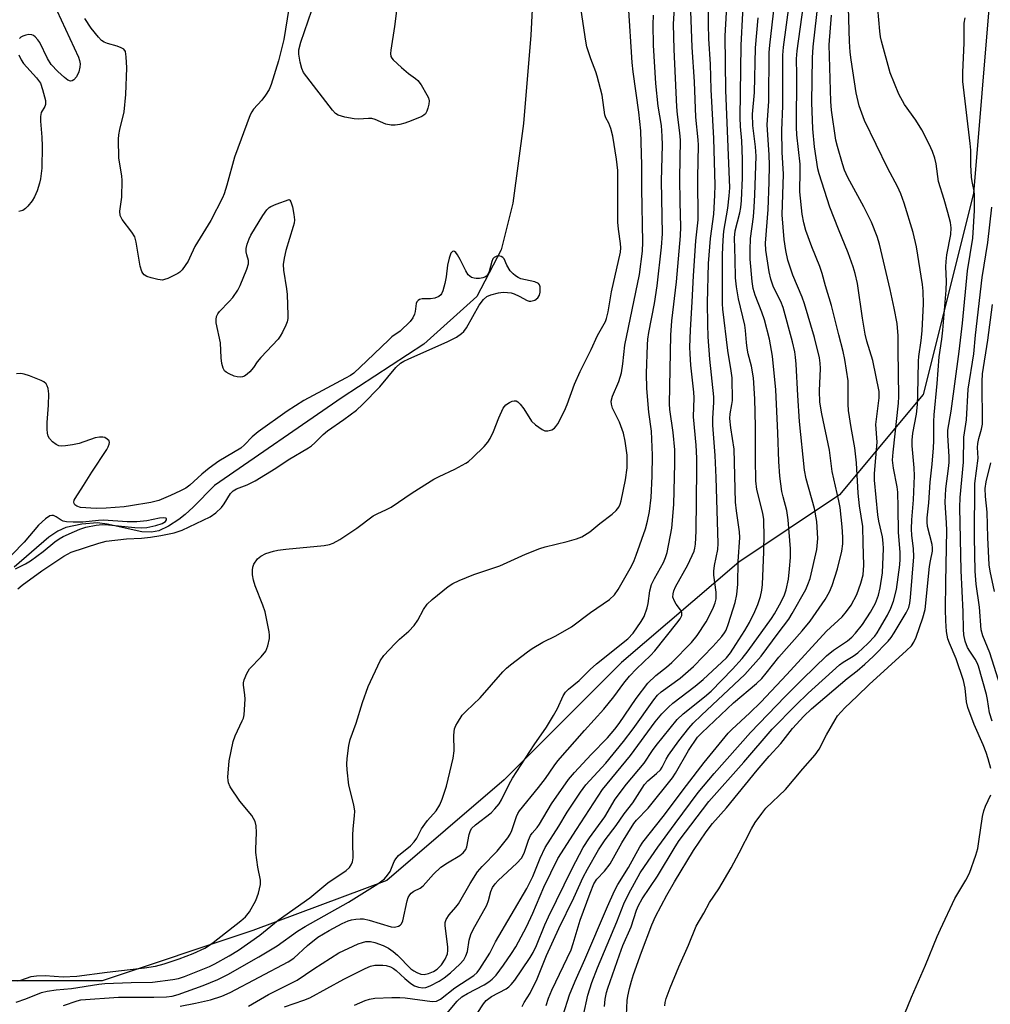
# Model space of a CAD drawing. Units: inches. Extents: x 1267761 to 1273761, y 481454 to 485454.
# Drawn here: x 1270837 to 1271085, y 482662 to 482913 of the extents above; entities that cross this region are included whole.
import ezdxf

# ---------------------------------------------------------------- set-up
doc = ezdxf.new("R2010")
doc.units = ezdxf.units.IN
doc.header["$MEASUREMENT"] = 0
for name, color, linetype in [('HYDRO-Single Line Stream', 4, 'Continuous'), ('NTRL-Trees', 3, 'Continuous'), ('Undefined', 1, 'Continuous')]:
    doc.layers.add(name, color=color, linetype=linetype)

msp = doc.modelspace()

# ---------------------------------------------------------------- linework, layer by layer
at = {"layer": 'HYDRO-Single Line Stream'}
msp.add_lwpolyline([(1270968.78, 482930.71), (1270967.71, 482909.3), (1270965.79, 482886.79), (1270963.06, 482866.5), (1270960.14, 482854.57), (1270953.89, 482842.68), (1270940.39, 482830.58), (1270919.56, 482816.98), (1270887.03, 482794.54), (1270881.62, 482789.02), (1270879.57, 482787.14), (1270877.96, 482785.83), (1270875.33, 482784.16), (1270872.83, 482782.94), (1270871, 482782.61), (1270868.57, 482782.74), (1270859.69, 482784.69), (1270857.25, 482784.99), (1270853.21, 482784.68), (1270849.2, 482783.83), (1270847.09, 482782.86), (1270844.87, 482781.36), (1270835.98, 482773.69)], dxfattribs=at)
at = {"layer": 'NTRL-Trees'}
msp.add_lwpolyline([(1271084.78, 482920.24), (1271080.51, 482868.99), (1271067.7, 482817.73), (1271046.34, 482792.11), (1271020.72, 482775.02), (1270990.82, 482749.4), (1270960.92, 482719.5), (1270931.02, 482693.87), (1270896.86, 482681.06), (1270858.42, 482668.25), (1270824.25, 482668.25), (1270788.33, 482674.78), (1270784.79, 482690.23), (1270777.27, 482689.6), (1270760.18, 482706.69), (1270760.18, 482762.21), (1270747.37, 482800.65), (1270751.64, 482860.44), (1270773, 482890.34), (1270807.16, 482911.7), (1270828.52, 482924.51)], dxfattribs=at)
at = {"layer": 'Undefined'}
for points, elevation in [([(1270946.25, 482659.9), (1270948.9, 482663.07), (1270950.12, 482664.19), (1270951.53, 482665.06), (1270955.81, 482667.22), (1270956.97, 482668.01), (1270957.85, 482668.72), (1270958.81, 482669.75), (1270960.74, 482672.23), (1270962.77, 482675.19), (1270963.85, 482676.91), (1270966.6, 482682), (1270968.17, 482685.49), (1270971.02, 482692.18), (1270974.58, 482699.41), (1270979.3, 482706.86), (1270985.94, 482717.07), (1270993.11, 482725.72), (1270999.39, 482734.29), (1271001.08, 482736.32), (1271002.75, 482738.02), (1271003.85, 482739.02), (1271009.59, 482743.39), (1271011.59, 482745.07), (1271017.58, 482750.63), (1271018.55, 482751.86), (1271019.96, 482753.98), (1271022.27, 482757.59), (1271023.43, 482759.57), (1271024.82, 482762.45), (1271025.55, 482764.23), (1271026.22, 482766.2), (1271026.55, 482767.83), (1271026.7, 482769.28), (1271027.05, 482777.62), (1271027.14, 482782.3), (1271027.11, 482784.79), (1271027.04, 482785.88), (1271026.8, 482787.45), (1271025.32, 482793.48), (1271025.03, 482795.7), (1271024.95, 482801.32), (1271024.99, 482809.53), (1271024.76, 482816.63), (1271024.44, 482822.01), (1271023.96, 482824.95), (1271023.12, 482828.13), (1271022.85, 482829.53), (1271022.65, 482830.95), (1271022.42, 482834.07), (1271022.22, 482835.44), (1271020.6, 482842.08), (1271020.08, 482845.21), (1271019.89, 482847.44), (1271019.81, 482852.23), (1271019.61, 482857.65), (1271019.81, 482859.45), (1271020.94, 482864), (1271021.21, 482865.43), (1271021.36, 482867.16), (1271021.61, 482872.98), (1271021.67, 482874.97), (1271021.62, 482877.75), (1271021.43, 482882.36), (1271021.14, 482886.03), (1271021.08, 482888.34), (1271021.28, 482906.81), (1271022.19, 482923.17)], 174), ([(1270922.76, 482662.1), (1270925.49, 482663.28), (1270926.55, 482663.59), (1270927.89, 482663.82), (1270932.24, 482664.04), (1270934.27, 482664.04), (1270935.7, 482663.95), (1270942.53, 482662.98), (1270943.63, 482663.08), (1270944.64, 482663.55), (1270948.31, 482666.49), (1270953.2, 482669.61), (1270954.01, 482670.35), (1270954.71, 482671.29), (1270957.2, 482675.32), (1270958.71, 482678.21), (1270966.69, 482691.83), (1270968.19, 482694.83), (1270970.04, 482699.57), (1270971.3, 482702.21), (1270974.81, 482707.7), (1270976.97, 482711.26), (1270980.37, 482716.35), (1270981.7, 482718.19), (1270986.78, 482723.74), (1270991.3, 482729.27), (1270993.79, 482732.52), (1270999.04, 482739.93), (1270999.94, 482741.07), (1271000.93, 482741.97), (1271005.78, 482745.41), (1271009.14, 482748.41), (1271014.08, 482753.48), (1271016.35, 482756.05), (1271017.05, 482756.95), (1271017.44, 482757.63), (1271018.11, 482759.38), (1271019.73, 482764.73), (1271020.2, 482766.73), (1271020.44, 482769.34), (1271020.53, 482775.17), (1271020.99, 482781.24), (1271020.89, 482782.68), (1271020.12, 482788.1), (1271019.89, 482790.29), (1271019.48, 482803.77), (1271018.67, 482809.26), (1271018.42, 482811.61), (1271018.47, 482812.76), (1271018.96, 482815.14), (1271019.09, 482816.22), (1271018.98, 482822), (1271018.77, 482823.72), (1271017.88, 482828.95), (1271016.63, 482839.5), (1271016.55, 482840.84), (1271016.51, 482853.38), (1271016.67, 482857.04), (1271016.89, 482859.32), (1271017.94, 482865.2), (1271018.28, 482868.39), (1271018.37, 482870.41), (1271017.43, 482895.33), (1271017.25, 482909.14), (1271018, 482922.68)], 172), ([(1270906.46, 482918.8), (1270904.77, 482908.18), (1270903.38, 482902.81), (1270901.54, 482896.78), (1270900.99, 482895.45), (1270900.1, 482894.06), (1270899.1, 482892.73), (1270897.01, 482890.47), (1270896.54, 482889.77), (1270896.17, 482888.99), (1270892.16, 482878.21), (1270890.23, 482871.05), (1270889.56, 482868.88), (1270889.13, 482867.85), (1270886.09, 482862.08), (1270882.02, 482855.46), (1270880.73, 482852.49), (1270880.31, 482851.71), (1270878.81, 482849.53), (1270878.21, 482848.91), (1270877.75, 482848.58), (1270875.14, 482847.3), (1270874.33, 482847.01), (1270873.79, 482846.9), (1270872.65, 482847), (1270870.93, 482847.43), (1270869.83, 482847.79), (1270869.14, 482848.21), (1270868.82, 482848.62), (1270868.56, 482849.11), (1270868.11, 482850.47), (1270867.11, 482856.55), (1270866.73, 482857.93), (1270865.99, 482859.12), (1270863.51, 482862.31), (1270863, 482863.37), (1270862.9, 482864.48), (1270863.4, 482868.02), (1270863.53, 482872.31), (1270863.43, 482873.46), (1270862.71, 482877.97), (1270862.61, 482882.83), (1270862.69, 482883.93), (1270862.89, 482885.24), (1270864.03, 482889.75), (1270864.49, 482894.16), (1270864.74, 482900.96), (1270864.58, 482903.82), (1270864.35, 482905.15), (1270863.96, 482905.74), (1270863.3, 482906.13), (1270862.26, 482906.5), (1270859.76, 482907.2), (1270858.97, 482907.51), (1270858.29, 482907.99), (1270857.48, 482908.83), (1270855.63, 482911.12), (1270854.04, 482913.54)], 160), ([(1270933.81, 482918.36), (1270932.95, 482911.52), (1270932, 482905.5), (1270931.94, 482904.66), (1270932.04, 482903.88), (1270932.28, 482903.43), (1270932.62, 482903.01), (1270934.73, 482901.05), (1270936.47, 482899.53), (1270938.32, 482898.28), (1270938.85, 482897.79), (1270939.7, 482896.63), (1270941.22, 482894.12), (1270941.59, 482893.35), (1270941.76, 482892.56), (1270941.7, 482891.76), (1270941.47, 482890.69), (1270941.22, 482889.92), (1270940.84, 482889.26), (1270940.43, 482888.91), (1270939.94, 482888.63), (1270937.2, 482887.48), (1270935.58, 482886.9), (1270934.28, 482886.57), (1270933.13, 482886.39), (1270932.07, 482886.39), (1270930.77, 482886.65), (1270927.97, 482887.81), (1270927.16, 482888.05), (1270926.33, 482888.1), (1270923.8, 482887.94), (1270922.66, 482887.97), (1270920.32, 482888.43), (1270918.62, 482888.94), (1270917.9, 482889.36), (1270917.1, 482890.2), (1270909.76, 482899.77), (1270909.28, 482900.8), (1270908.87, 482902.47), (1270908.54, 482904.45), (1270908.56, 482905.58), (1270909.05, 482907.53), (1270911.83, 482915.66)], 160), ([(1270981.13, 482659.54), (1270982.21, 482664.6), (1270983.24, 482667.81), (1270984.68, 482671.54), (1270989.62, 482683.27), (1270991.36, 482687.87), (1270992.63, 482690.49), (1270995.59, 482695.77), (1270996.64, 482697.41), (1271000.06, 482702.35), (1271004.45, 482708.38), (1271010.38, 482716.23), (1271014.4, 482721.08), (1271023.69, 482731.6), (1271032.5, 482740.78), (1271036.91, 482745.17), (1271043.09, 482751.12), (1271044.82, 482752.58), (1271048.44, 482754.93), (1271049.51, 482755.85), (1271050.47, 482756.87), (1271052.26, 482759.06), (1271054.26, 482762.27), (1271055.54, 482764.54), (1271056.31, 482766.56), (1271056.72, 482768.48), (1271057.32, 482772.29), (1271057.57, 482778.47), (1271057.5, 482779.87), (1271057.3, 482781.48), (1271056.4, 482785.46), (1271056.13, 482787.03), (1271055.26, 482795.89), (1271055.31, 482797.63), (1271055.96, 482805.56), (1271055.59, 482810.06), (1271056.45, 482816.86), (1271056.5, 482817.74), (1271056.43, 482818.5), (1271054.83, 482826.41), (1271053.33, 482831.34), (1271052.9, 482833.09), (1271052.2, 482837.17), (1271050.92, 482846.04), (1271050.38, 482848.61), (1271049.87, 482850.29), (1271048.6, 482853.86), (1271046.13, 482859.86), (1271043.93, 482865.51), (1271041.15, 482873.94), (1271040.83, 482875.29), (1271040.03, 482880.84), (1271039.56, 482885.48), (1271039.27, 482892.19), (1271039.47, 482903.53), (1271039.67, 482906.38), (1271040.99, 482918.38)], 184), ([(1270836.48, 482662.85), (1270838.99, 482663.68), (1270843, 482665.26), (1270844.41, 482665.6), (1270846.69, 482666.01), (1270850.6, 482666.29), (1270857.54, 482667.4), (1270859.13, 482667.59), (1270865.81, 482667.86), (1270871.23, 482667.94), (1270876.48, 482668.57), (1270877.86, 482668.87), (1270879.45, 482669.36), (1270885.82, 482671.93), (1270887.16, 482672.59), (1270890.76, 482674.6), (1270893.19, 482676.12), (1270898.65, 482679.91), (1270903.31, 482683.74), (1270911.32, 482689.42), (1270915.91, 482693.27), (1270920.63, 482696.37), (1270921.45, 482697.12), (1270921.91, 482697.82), (1270922.24, 482698.6), (1270922.43, 482699.62), (1270922.3, 482703.43), (1270922.32, 482705.36), (1270922.4, 482707.05), (1270922.76, 482710.32), (1270922.81, 482711.51), (1270922.58, 482713.15), (1270921.27, 482718.14), (1270920.87, 482722.09), (1270920.82, 482723.51), (1270920.91, 482724.97), (1270921.32, 482728.24), (1270921.65, 482729.8), (1270923.13, 482733.98), (1270924.79, 482739.2), (1270926.22, 482743.28), (1270929.26, 482749.8), (1270930.24, 482751.2), (1270932.99, 482754.14), (1270934.22, 482755.34), (1270936.63, 482757.38), (1270937.95, 482758.82), (1270938.92, 482760.17), (1270940.29, 482762.88), (1270941.28, 482764.25), (1270942.54, 482765.44), (1270946.62, 482768.78), (1270947.83, 482769.57), (1270949.39, 482770.31), (1270953.12, 482771.86), (1270959.78, 482774.06), (1270966.36, 482777), (1270969.97, 482778.45), (1270971.36, 482778.88), (1270976.92, 482780.23), (1270979.36, 482780.95), (1270980.69, 482781.47), (1270982.69, 482782.73), (1270985.26, 482784.86), (1270988.44, 482787.25), (1270989.47, 482788.17), (1270990.08, 482789.04), (1270990.42, 482789.77), (1270990.67, 482790.6), (1270991.82, 482795.98), (1270992.22, 482798.99), (1270992.2, 482802.3), (1270991.73, 482805.85), (1270991.33, 482807.89), (1270990.29, 482810.64), (1270988.48, 482814.26), (1270988.22, 482815.24), (1270988.2, 482815.99), (1270988.48, 482817.31), (1270990.11, 482821.02), (1270990.49, 482822.11), (1270990.77, 482823.24), (1270991.12, 482825.52), (1270991.67, 482830.31), (1270995.38, 482848.33), (1270996.13, 482854.24), (1270996.26, 482856.56), (1270995.99, 482870.13), (1270995.97, 482876.18), (1270995.76, 482884.95), (1270995.2, 482889.71), (1270993.73, 482899.99), (1270993.48, 482902.32), (1270992.55, 482917)], 162), ([(1270836.9, 482668.23), (1270837.71, 482668.41), (1270840.33, 482669.34), (1270841.68, 482669.57), (1270843.89, 482669.59), (1270848.45, 482669.32), (1270851.97, 482669.46), (1270859.71, 482670.46), (1270869.24, 482671.56), (1270872.02, 482672.04), (1270874.22, 482672.64), (1270878.04, 482673.9), (1270881.6, 482675.25), (1270884.56, 482676.63), (1270885.53, 482677.21), (1270886.69, 482678.06), (1270893.73, 482683.52), (1270894.95, 482684.6), (1270896, 482685.88), (1270897.58, 482688.74), (1270898.28, 482690.61), (1270898.8, 482692.79), (1270898.75, 482693.89), (1270898.08, 482697.23), (1270897.58, 482700.94), (1270897.56, 482701.79), (1270897.79, 482706.1), (1270897.72, 482707.8), (1270897.39, 482708.88), (1270896.57, 482710.4), (1270893.55, 482714.04), (1270891.07, 482717.73), (1270890.6, 482718.77), (1270890.51, 482719.33), (1270890.49, 482720.2), (1270890.83, 482724.36), (1270891.82, 482729.31), (1270892.3, 482730.75), (1270894.14, 482734.53), (1270894.41, 482735.26), (1270894.59, 482736.06), (1270894.84, 482740.03), (1270894.8, 482741.16), (1270894.47, 482743.66), (1270894.48, 482744.2), (1270894.65, 482745.01), (1270895.26, 482746.58), (1270895.96, 482747.79), (1270898.94, 482750.82), (1270900.14, 482752.34), (1270900.66, 482753.62), (1270901.06, 482755.55), (1270901.1, 482756.39), (1270901, 482757.24), (1270899.97, 482762.33), (1270899.4, 482764), (1270897.41, 482768.96), (1270896.98, 482770.36), (1270896.78, 482771.78), (1270896.72, 482772.91), (1270896.82, 482773.73), (1270897.12, 482774.47), (1270898.05, 482775.83), (1270898.86, 482776.55), (1270900.16, 482777.16), (1270902.1, 482777.81), (1270903.24, 482778.04), (1270905.26, 482778.28), (1270915.04, 482779.21), (1270916.35, 482779.49), (1270917.33, 482779.85), (1270918.98, 482780.8), (1270923.3, 482783.63), (1270927.49, 482786.76), (1270928.51, 482787.31), (1270930.93, 482788.38), (1270932.07, 482788.97), (1270937.47, 482792.63), (1270942.99, 482796.12), (1270944.29, 482796.83), (1270948.32, 482798.71), (1270951.1, 482800.18), (1270951.8, 482800.67), (1270952.87, 482801.63), (1270955.76, 482804.48), (1270956.7, 482805.56), (1270957.29, 482806.52), (1270958.17, 482808.29), (1270959.54, 482811.77), (1270960.64, 482814.2), (1270961.29, 482815.13), (1270962.21, 482815.72), (1270962.97, 482816.01), (1270963.47, 482816.11), (1270963.94, 482816.08), (1270964.38, 482815.84), (1270964.96, 482815.25), (1270965.87, 482814.06), (1270967.85, 482810.94), (1270968.9, 482809.98), (1270970.54, 482808.84), (1270971.28, 482808.5), (1270972.03, 482808.44), (1270973.03, 482808.73), (1270973.7, 482809.14), (1270974.07, 482809.54), (1270974.53, 482810.24), (1270976.26, 482813.57), (1270976.93, 482815.16), (1270978.83, 482820.34), (1270980.22, 482823.62), (1270983.03, 482829.19), (1270984.67, 482832.76), (1270986.68, 482836.37), (1270987.01, 482837.11), (1270987.4, 482838.78), (1270988.21, 482843.9), (1270990.51, 482853.97), (1270990.6, 482855.09), (1270990.54, 482856.25), (1270989.99, 482859.86), (1270989.84, 482861.69), (1270989.85, 482874.85), (1270989.56, 482877.73), (1270988.57, 482883.57), (1270988.08, 482885.53), (1270987.54, 482886.87), (1270986.83, 482888.26), (1270986.58, 482889.05), (1270985.83, 482894), (1270984.63, 482898.89), (1270984.27, 482900.01), (1270982.96, 482903.25), (1270981.99, 482906.37), (1270981.71, 482907.77), (1270980.51, 482915.72)], 160), ([(1270846.85, 482915.58), (1270852.42, 482903.71), (1270852.68, 482902.87), (1270852.79, 482902), (1270852.73, 482901.13), (1270852.46, 482900), (1270851.9, 482898.68), (1270851.17, 482897.93), (1270850.75, 482897.68), (1270850.32, 482897.59), (1270849.66, 482897.82), (1270848.79, 482898.49), (1270847.09, 482900.04), (1270845.41, 482901.86), (1270844.49, 482903.36), (1270842.51, 482907.48), (1270842.07, 482908.15), (1270841.34, 482908.92), (1270840.94, 482909.22), (1270840.5, 482909.43), (1270839.75, 482909.47), (1270838.96, 482909.33), (1270838.19, 482909.08), (1270837.74, 482908.84), (1270837.37, 482908.5)], 160), ([(1270878.3, 482661.83), (1270882.22, 482662.54), (1270886.03, 482663.43), (1270888.96, 482664.39), (1270891.03, 482665.27), (1270905.85, 482673.07), (1270907.25, 482674.08), (1270910.73, 482677.29), (1270913.42, 482679.43), (1270916.3, 482681.11), (1270919.63, 482682.85), (1270921.16, 482683.53), (1270921.95, 482683.78), (1270923.07, 482683.97), (1270924.2, 482684.07), (1270925.04, 482684.05), (1270926.46, 482683.75), (1270932.09, 482682.01), (1270932.93, 482681.93), (1270933.92, 482682.21), (1270934.36, 482682.47), (1270934.72, 482682.81), (1270935.08, 482683.53), (1270936.19, 482688.67), (1270936.44, 482689.49), (1270936.84, 482690.21), (1270937.22, 482690.6), (1270937.89, 482691.11), (1270939.44, 482691.9), (1270940.28, 482692.51), (1270942.91, 482695.42), (1270944.77, 482697.2), (1270946.47, 482698.38), (1270949.55, 482700.22), (1270950.47, 482700.93), (1270951.09, 482701.73), (1270951.41, 482702.42), (1270951.96, 482705.59), (1270952.19, 482706.35), (1270952.57, 482707.07), (1270953.6, 482708.06), (1270957.58, 482711.12), (1270958.55, 482712.1), (1270959.58, 482713.37), (1270960.2, 482714.42), (1270962.13, 482718.36), (1270962.99, 482719.89), (1270968.56, 482728.45), (1270971.65, 482732.93), (1270973.48, 482735.92), (1270974.47, 482737.71), (1270975.92, 482740.91), (1270976.51, 482741.84), (1270977.29, 482742.61), (1270980.02, 482744.78), (1270982.81, 482747.62), (1270984.39, 482749.09), (1270992.38, 482755.43), (1270993.78, 482756.9), (1270995.83, 482759.85), (1270996.56, 482761.14), (1270997.33, 482763.34), (1270997.58, 482764.48), (1270998, 482767.65), (1270998.43, 482769.29), (1270999.18, 482770.86), (1271001.49, 482774.93), (1271002.03, 482776.18), (1271002.46, 482777.47), (1271003.65, 482783.63), (1271004.14, 482789.67), (1271004.43, 482800.15), (1271004.37, 482803.58), (1271003.95, 482808.07), (1271003.11, 482813.94), (1271002.99, 482815.36), (1271003.33, 482832.83), (1271003.62, 482836.52), (1271004.85, 482846.41), (1271005.85, 482858.16), (1271005.95, 482860.46), (1271005.75, 482866.74), (1271005.66, 482872.88), (1271005.8, 482882.55), (1271005.67, 482884.46), (1271005.04, 482889.12), (1271004.88, 482891.02), (1271004.26, 482905.63), (1271004.08, 482912.17), (1271004.4, 482917.46)], 166), ([(1270895.76, 482661.82), (1270900.8, 482664.8), (1270908.09, 482668.42), (1270912.37, 482671.3), (1270918.76, 482675.41), (1270923.71, 482677.66), (1270924.8, 482678.06), (1270925.65, 482678.25), (1270926.8, 482678.3), (1270927.91, 482678.07), (1270930.07, 482677.23), (1270931.37, 482676.56), (1270932.6, 482675.74), (1270933.71, 482674.8), (1270937.14, 482671.29), (1270937.85, 482670.78), (1270938.62, 482670.4), (1270939.69, 482670), (1270940.5, 482669.88), (1270941.58, 482670.11), (1270942.9, 482670.67), (1270943.85, 482671.26), (1270944.94, 482672.35), (1270945.89, 482673.81), (1270946.43, 482675.13), (1270946.54, 482675.97), (1270946.54, 482676.84), (1270945.82, 482682.35), (1270945.85, 482683.14), (1270946.1, 482683.91), (1270946.88, 482685.09), (1270948.55, 482687.01), (1270949.21, 482687.91), (1270952.2, 482693.09), (1270954.13, 482696.09), (1270955.28, 482697.43), (1270959.11, 482701.32), (1270961.86, 482704.7), (1270962.41, 482705.62), (1270962.87, 482706.56), (1270964.06, 482710.13), (1270964.38, 482710.89), (1270964.78, 482711.56), (1270969.67, 482717.55), (1270971.4, 482719.85), (1270973.62, 482723.09), (1270974.58, 482724.32), (1270981.34, 482732.07), (1270986.32, 482737.48), (1270988.86, 482740.67), (1270991.37, 482744.12), (1270992.8, 482745.95), (1270994.6, 482747.78), (1270998.2, 482751.18), (1270999.33, 482752.4), (1271004.94, 482759.41), (1271005.74, 482760.51), (1271006.16, 482761.43), (1271006.18, 482762.17), (1271005.87, 482762.81), (1271004.71, 482764.26), (1271004.28, 482765.01), (1271003.92, 482766.07), (1271003.93, 482766.88), (1271004.13, 482767.68), (1271004.55, 482768.71), (1271007.71, 482774.28), (1271009.29, 482777.81), (1271009.52, 482778.57), (1271009.7, 482779.61), (1271009.86, 482782.85), (1271010.03, 482798.69), (1271009.99, 482801.48), (1271009.8, 482804.81), (1271009.13, 482812), (1271009.29, 482816.85), (1271009.26, 482818.28), (1271008.47, 482825.22), (1271008.28, 482828.11), (1271008.24, 482829.83), (1271008.36, 482834.1), (1271008.85, 482841.36), (1271009.18, 482847.96), (1271009.77, 482856.86), (1271010.3, 482862.21), (1271010.27, 482873.07), (1271010.42, 482881.31), (1271010.35, 482882.63), (1271009.72, 482888.39), (1271009.42, 482897.42), (1271008.8, 482906.27), (1271008.47, 482915.47)], 168), ([(1270904.87, 482661.63), (1270909.87, 482663.37), (1270911.4, 482663.97), (1270920, 482668.67), (1270925.48, 482671.44), (1270926.79, 482672.02), (1270927.91, 482672.23), (1270929.95, 482672.27), (1270930.8, 482672.17), (1270931.9, 482671.8), (1270932.69, 482671.41), (1270933.39, 482670.94), (1270935.57, 482668.82), (1270937.09, 482667.55), (1270938.03, 482666.96), (1270939.07, 482666.63), (1270940.14, 482666.49), (1270940.95, 482666.58), (1270942.02, 482667), (1270944.36, 482668.22), (1270945.6, 482669), (1270947.21, 482670.27), (1270949.62, 482672.53), (1270950.57, 482673.65), (1270951.12, 482674.65), (1270951.53, 482675.71), (1270951.96, 482678.62), (1270952.36, 482680.05), (1270953.01, 482681.37), (1270956.5, 482687.56), (1270956.94, 482688.76), (1270957.49, 482691.07), (1270957.92, 482692.03), (1270958.57, 482692.96), (1270959.34, 482693.83), (1270964.15, 482698.27), (1270965.32, 482699.57), (1270965.96, 482700.78), (1270967.1, 482704.16), (1270967.62, 482705.33), (1270968.03, 482705.93), (1270969.26, 482707.33), (1270969.93, 482708.23), (1270972.95, 482713.37), (1270977.32, 482719.57), (1270978.84, 482721.36), (1270983.08, 482725.92), (1270987.2, 482730.2), (1270989.11, 482732.38), (1270990.23, 482733.87), (1270994.53, 482740.2), (1270997.53, 482744.16), (1270999.55, 482746.13), (1271002.26, 482748.24), (1271003.61, 482749.42), (1271008.61, 482754.55), (1271010.07, 482756.28), (1271012.34, 482759.81), (1271013.23, 482761.36), (1271014.26, 482763.52), (1271014.7, 482764.63), (1271014.91, 482765.62), (1271014.93, 482767.3), (1271014.35, 482771.69), (1271014.31, 482772.71), (1271014.5, 482774.13), (1271015.34, 482778.22), (1271015.46, 482779.73), (1271014.96, 482796.58), (1271014.68, 482802.21), (1271014.06, 482809.88), (1271014.07, 482811.59), (1271014.34, 482815.78), (1271014.36, 482817.11), (1271013.3, 482826.73), (1271012.89, 482832.44), (1271012.76, 482835.63), (1271012.73, 482841.07), (1271013, 482851.13), (1271013.46, 482857.53), (1271014.37, 482863.73), (1271014.6, 482868.52), (1271014.64, 482871.11), (1271014.34, 482883), (1271013.66, 482895.46), (1271013.44, 482901.94), (1271013.04, 482908.38), (1271012.97, 482912.11), (1271013, 482916.21)], 170), ([(1270965.44, 482661.68), (1270966, 482662.71), (1270967.49, 482665.11), (1270969.34, 482668.81), (1270971.64, 482674.71), (1270974.84, 482681.6), (1270978.63, 482689.46), (1270981.03, 482694.67), (1270982.09, 482696.71), (1270984.91, 482701.69), (1270986.61, 482704.18), (1270989.41, 482707.82), (1270991.45, 482710.87), (1270993.71, 482713.65), (1270996.69, 482718.33), (1270997.51, 482719.24), (1270999.76, 482721.12), (1271000.71, 482722.08), (1271001.12, 482722.7), (1271002.16, 482724.78), (1271002.79, 482725.79), (1271005.38, 482729.4), (1271007.92, 482732.63), (1271009.06, 482733.91), (1271011.18, 482735.97), (1271022.22, 482746.32), (1271026.39, 482751.03), (1271030.7, 482756.92), (1271033.41, 482760.46), (1271034.31, 482761.92), (1271037.74, 482768.05), (1271038.32, 482769.31), (1271038.86, 482770.85), (1271040.55, 482778.22), (1271040.83, 482781), (1271040.62, 482785.35), (1271040.02, 482788.64), (1271037.9, 482796.2), (1271037.45, 482798.47), (1271036.2, 482810.81), (1271035.75, 482817.44), (1271035.33, 482825.47), (1271035.18, 482827.25), (1271034.98, 482828.64), (1271034.38, 482831.18), (1271032, 482839.86), (1271031.39, 482841.39), (1271029.57, 482845.12), (1271028.84, 482847.14), (1271028.47, 482849.03), (1271027.6, 482854.53), (1271027.46, 482856.3), (1271028.16, 482864.9), (1271028.43, 482871.85), (1271028.49, 482876.22), (1271028.43, 482878.79), (1271027.93, 482886.46), (1271028.36, 482892.52), (1271028.43, 482904.91), (1271028.59, 482906.81), (1271029.83, 482917.11)], 178), ([(1270971.62, 482662.01), (1270972.21, 482663.85), (1270973.06, 482665.85), (1270977.96, 482676.18), (1270978.52, 482677.76), (1270980.29, 482683.77), (1270982.8, 482690.59), (1270983.78, 482692.96), (1270984.53, 482694.21), (1270986.48, 482696.19), (1270987.92, 482698.1), (1270990.91, 482703.48), (1270993.91, 482708.38), (1270994.64, 482709.22), (1270997.61, 482712.27), (1271003.76, 482719.97), (1271004.54, 482721.19), (1271007.84, 482726.95), (1271010.19, 482730.36), (1271011.27, 482731.51), (1271019.32, 482739.15), (1271025.22, 482744.09), (1271026.53, 482745.31), (1271027.71, 482746.65), (1271030.9, 482750.8), (1271036.86, 482757.49), (1271038.9, 482759.98), (1271042.73, 482765.48), (1271043.85, 482767.46), (1271044.45, 482769.01), (1271045.81, 482773.32), (1271046.96, 482777.83), (1271047.21, 482779.7), (1271047.22, 482781.34), (1271047.03, 482783.97), (1271046.51, 482788.94), (1271046.21, 482790.6), (1271044.53, 482798.1), (1271043.8, 482803.56), (1271041.85, 482812.78), (1271041.39, 482815.77), (1271041.24, 482818.68), (1271041.52, 482824.39), (1271041.45, 482825.73), (1271041.28, 482827.07), (1271039.98, 482832.29), (1271037.46, 482840.86), (1271036.84, 482842.52), (1271034.43, 482848.15), (1271033.22, 482852), (1271032.65, 482854.47), (1271032.23, 482857.24), (1271031.77, 482863.52), (1271032.11, 482873.86), (1271031.79, 482879.5), (1271031.66, 482885.03), (1271031.93, 482891.31), (1271031.93, 482904.22), (1271032.1, 482906.23), (1271033.58, 482917.68)], 180), ([(1270975.89, 482659.62), (1270977.55, 482664.68), (1270978.98, 482668.15), (1270981.43, 482673.68), (1270987.2, 482687.18), (1270989.05, 482691.22), (1270989.87, 482692.79), (1270992.55, 482697.14), (1270995.43, 482702.4), (1270996.21, 482703.64), (1271001.42, 482710.14), (1271007.34, 482718.08), (1271011.88, 482723.92), (1271018.02, 482731.39), (1271018.95, 482732.36), (1271023.49, 482736.58), (1271026.28, 482739.32), (1271032.98, 482746.35), (1271043.07, 482757.4), (1271047, 482761.08), (1271048.18, 482762.37), (1271049.34, 482763.99), (1271050.74, 482766.71), (1271051.82, 482769.62), (1271052.37, 482771.76), (1271052.58, 482774.25), (1271052.4, 482779.8), (1271052.35, 482784.05), (1271051.48, 482789.35), (1271051.08, 482792.56), (1271050.68, 482800.28), (1271050.31, 482804.1), (1271049.34, 482809.35), (1271048.66, 482813.61), (1271048.56, 482815.26), (1271048.55, 482821.24), (1271047.72, 482826.67), (1271047.31, 482828.66), (1271046.15, 482832.91), (1271044.28, 482840.37), (1271042.79, 482845.41), (1271041.96, 482848.61), (1271041.35, 482850.36), (1271039.3, 482855.34), (1271037.82, 482859.5), (1271037.24, 482861.46), (1271036.84, 482863.72), (1271036.27, 482869.4), (1271036.35, 482874.74), (1271036.3, 482876.47), (1271035.52, 482883.93), (1271035.39, 482885.86), (1271035.49, 482899.24), (1271035.44, 482903.25), (1271035.58, 482905.31), (1271037.16, 482916.94)], 182), ([(1270992.04, 482659.53), (1270992.27, 482663.21), (1270992.43, 482664.33), (1270992.86, 482666.27), (1270993.35, 482668.2), (1270993.87, 482669.85), (1270995.87, 482675.56), (1270998.56, 482682.5), (1270999.48, 482684.65), (1271002.32, 482690.08), (1271004.31, 482693.54), (1271009.16, 482701.47), (1271012.35, 482706.26), (1271014.01, 482708.35), (1271017.56, 482712.37), (1271025.38, 482721.94), (1271028.46, 482725.51), (1271031.42, 482728.78), (1271034.41, 482732.58), (1271037.26, 482735.76), (1271039.23, 482737.61), (1271048.28, 482745.33), (1271050.88, 482747.32), (1271052.82, 482748.96), (1271054.91, 482750.92), (1271058.76, 482754.86), (1271059.5, 482755.77), (1271060.27, 482756.94), (1271063.38, 482762.1), (1271064.03, 482763.47), (1271064.3, 482764.54), (1271064.5, 482765.99), (1271065.28, 482776.32), (1271065.2, 482778.49), (1271064.83, 482781.82), (1271064.72, 482783.49), (1271064.79, 482785.78), (1271065.23, 482790.87), (1271065.45, 482797), (1271065.38, 482799.06), (1271064.91, 482804.66), (1271064.89, 482806.08), (1271065.09, 482807.85), (1271065.96, 482812.74), (1271066.23, 482815.16), (1271066.36, 482817.63), (1271066.49, 482826.19), (1271066.59, 482827.38), (1271067.2, 482831.5), (1271067.44, 482833.98), (1271067.78, 482840.82), (1271067.67, 482844.04), (1271067.48, 482845.75), (1271066, 482855.4), (1271065.12, 482859), (1271062.88, 482866.52), (1271062.03, 482868.89), (1271061.17, 482870.78), (1271058.72, 482875.37), (1271052.73, 482887.6), (1271051.38, 482891.32), (1271050.63, 482894.6), (1271049.31, 482903), (1271049.07, 482904.98), (1271048.89, 482907.75), (1271048.68, 482916.29)], 188), ([(1271001.86, 482661.9), (1271001.95, 482662.71), (1271002.2, 482663.8), (1271003.16, 482666.51), (1271005.39, 482671.87), (1271007.84, 482677.38), (1271009.79, 482682.2), (1271011.78, 482685.49), (1271013.23, 482688.22), (1271015.59, 482691.71), (1271018.72, 482697.03), (1271020.81, 482700.86), (1271023.89, 482706.97), (1271024.87, 482708.62), (1271026.57, 482710.96), (1271027.61, 482712.24), (1271032.63, 482717.05), (1271037.01, 482722.33), (1271040.14, 482725.87), (1271041.14, 482727.36), (1271043.05, 482730.98), (1271045.23, 482734.83), (1271045.87, 482735.79), (1271046.75, 482736.84), (1271047.71, 482737.85), (1271050.9, 482740.81), (1271053.94, 482743.8), (1271063.47, 482752.46), (1271064.68, 482753.68), (1271065.31, 482754.58), (1271065.92, 482755.84), (1271067.64, 482760.81), (1271068.16, 482762.94), (1271069.32, 482773.9), (1271069.54, 482775.31), (1271070.08, 482777.8), (1271070.08, 482778.66), (1271069.96, 482779.52), (1271068.81, 482784.09), (1271068.68, 482785.19), (1271068.68, 482786.28), (1271069.14, 482790.09), (1271069.48, 482795.4), (1271069.97, 482800), (1271070.3, 482804.15), (1271070.38, 482805.89), (1271070.37, 482810.84), (1271070.48, 482812.56), (1271071.25, 482820.5), (1271071.74, 482827.36), (1271072.44, 482831.87), (1271072.7, 482834.13), (1271073.52, 482844.34), (1271073.61, 482846.59), (1271073.48, 482850.25), (1271073.52, 482851.64), (1271073.76, 482853.34), (1271074.76, 482858.52), (1271074.85, 482860.18), (1271074.64, 482861.6), (1271073.99, 482864.14), (1271073.04, 482867.47), (1271071.57, 482872.03), (1271070.96, 482876.52), (1271070.62, 482877.96), (1271070.1, 482879.66), (1271069.25, 482881.54), (1271067.34, 482885.19), (1271065.78, 482887.68), (1271062.96, 482891.69), (1271061.47, 482894.32), (1271059.31, 482899.76), (1271057.05, 482907.77), (1271056.79, 482908.92), (1271056.61, 482910.36), (1271056.09, 482916.13)], 190), ([(1270848.55, 482661.94), (1270852.07, 482663.15), (1270853, 482663.38), (1270862.56, 482664.12), (1270871.6, 482664.06), (1270874.83, 482664.18), (1270876.25, 482664.36), (1270877.78, 482664.81), (1270884.17, 482667.1), (1270887.94, 482668.57), (1270890.5, 482669.88), (1270898.38, 482674.36), (1270903.01, 482677.17), (1270908.24, 482680.91), (1270910.13, 482682.15), (1270921.18, 482688.31), (1270928.69, 482692.97), (1270930.43, 482694.27), (1270931.18, 482695.17), (1270931.81, 482696.17), (1270932.84, 482698.7), (1270933.24, 482699.4), (1270933.98, 482700.19), (1270936.98, 482702.69), (1270937.96, 482703.67), (1270938.6, 482704.64), (1270939.86, 482706.98), (1270940.64, 482708.23), (1270941.33, 482709.15), (1270943.57, 482711.63), (1270944.48, 482713.1), (1270945.09, 482714.61), (1270946.19, 482717.86), (1270947.89, 482724.99), (1270948.11, 482726.92), (1270948.07, 482730.88), (1270948.27, 482732.51), (1270948.56, 482733.31), (1270948.96, 482734.07), (1270950.2, 482736), (1270951.19, 482737.04), (1270954.77, 482740.4), (1270960.51, 482746.99), (1270961.47, 482747.97), (1270962.47, 482748.83), (1270966.8, 482752.16), (1270968, 482752.96), (1270970.78, 482754.59), (1270974.03, 482756.21), (1270978.06, 482758.5), (1270982.93, 482762.14), (1270987.78, 482765.49), (1270989, 482766.69), (1270989.96, 482767.98), (1270993.33, 482773.98), (1270994, 482775.38), (1270994.53, 482776.76), (1270996.88, 482783.46), (1270997.46, 482785.4), (1270997.96, 482787.86), (1270998.34, 482791.47), (1270998.65, 482796.94), (1270998.66, 482802.26), (1270998.47, 482808.39), (1270997.79, 482813.23), (1270997.22, 482819.25), (1270997.19, 482823.1), (1270997.43, 482830.4), (1270997.52, 482831.82), (1270997.75, 482833.51), (1270999.22, 482840.9), (1270999.92, 482845.41), (1271001.03, 482855.32), (1271001.26, 482858.71), (1271001.02, 482872.22), (1271001.23, 482881.29), (1271001.2, 482883.6), (1271001, 482886.26), (1271000.15, 482891.25), (1270999.52, 482896.98), (1270998.96, 482906.76), (1270998.83, 482912), (1270998.96, 482914.39)], 164), ([(1270953.98, 482659.95), (1270955.59, 482662.37), (1270956.32, 482663.25), (1270956.95, 482663.79), (1270957.68, 482664.26), (1270961.39, 482666.2), (1270962.08, 482666.72), (1270962.71, 482667.32), (1270963.58, 482668.44), (1270965.38, 482671.04), (1270967.5, 482674.18), (1270968.28, 482675.5), (1270969.09, 482677.23), (1270971.27, 482682.55), (1270972.21, 482684.62), (1270978.19, 482696.88), (1270981.05, 482702.21), (1270982.64, 482704.72), (1270986.54, 482710.09), (1270989.2, 482714.55), (1270992.09, 482718.41), (1270996.57, 482723.71), (1270998.66, 482726.97), (1270999.62, 482728.28), (1271005, 482734.85), (1271006.52, 482736.33), (1271011.96, 482740.69), (1271013.63, 482742.13), (1271019.12, 482747.72), (1271021.53, 482750.44), (1271023.06, 482752.37), (1271029.07, 482760.59), (1271029.81, 482761.8), (1271031.46, 482764.86), (1271032.35, 482766.65), (1271032.78, 482767.92), (1271033.33, 482770.69), (1271033.63, 482773.27), (1271033.83, 482776.17), (1271033.84, 482778.38), (1271033.3, 482785.78), (1271032.97, 482788.12), (1271031.99, 482791.66), (1271031.69, 482793), (1271031.13, 482796.92), (1271030.88, 482800.64), (1271030.64, 482807.95), (1271030.11, 482818.94), (1271029.31, 482827.52), (1271028.5, 482831.79), (1271027.27, 482836.79), (1271026.6, 482838.74), (1271024.83, 482843.06), (1271024.34, 482844.78), (1271024.09, 482846.54), (1271023.61, 482852.23), (1271023.56, 482854.58), (1271023.66, 482857.47), (1271024.42, 482862.98), (1271024.65, 482865.47), (1271024.81, 482868.62), (1271025.1, 482878.47), (1271024.93, 482880.82), (1271024.24, 482886.31), (1271024.19, 482889.22), (1271024.69, 482894.69), (1271024.96, 482906.06), (1271025.63, 482913.77)], 176), ([(1270986.46, 482661.69), (1270986.67, 482663.63), (1270986.99, 482665.25), (1270987.29, 482666.37), (1270990.26, 482674.86), (1270991.16, 482677.26), (1270993.23, 482682.02), (1270994.61, 482686.24), (1270995.09, 482687.48), (1270996.06, 482689.16), (1270999.95, 482694.91), (1271004.47, 482702.42), (1271005.53, 482704.03), (1271013.06, 482713.96), (1271021.98, 482724.01), (1271029.17, 482732.4), (1271035.19, 482738.56), (1271038.35, 482741.6), (1271046.34, 482748.79), (1271047.32, 482749.51), (1271049.82, 482751), (1271051.04, 482751.91), (1271053.56, 482754.29), (1271055.34, 482756.13), (1271055.98, 482756.98), (1271056.58, 482757.96), (1271058.56, 482761.48), (1271059.44, 482763.22), (1271060.15, 482765.02), (1271060.91, 482768.05), (1271061.74, 482774.34), (1271061.82, 482775.79), (1271061.8, 482777.51), (1271061.4, 482782.57), (1271061.33, 482788.91), (1271061.21, 482792.86), (1271061.03, 482794.17), (1271060.1, 482798.95), (1271059.89, 482801), (1271060, 482803.03), (1271061.4, 482815.54), (1271061.52, 482817.18), (1271061.29, 482829.05), (1271061.33, 482832.67), (1271061.04, 482835.86), (1271060.29, 482839.76), (1271059.24, 482844.45), (1271056.53, 482856.06), (1271055.96, 482857.98), (1271054.49, 482861.63), (1271052.57, 482865.6), (1271048.45, 482873.01), (1271047.64, 482874.87), (1271047.1, 482876.5), (1271045.83, 482880.92), (1271045.45, 482882.55), (1271044.35, 482890.24), (1271044.12, 482892.45), (1271043.69, 482906.88), (1271044.29, 482914.46)], 186), ([(1271084.9, 482722.36), (1271084.24, 482724.85), (1271083.74, 482726.5), (1271083.02, 482728.45), (1271080.68, 482733.63), (1271079.11, 482737.93), (1271078.75, 482739.42), (1271078.35, 482742.85), (1271077.93, 482744.83), (1271076.06, 482750.32), (1271074.36, 482754.37), (1271074, 482755.42), (1271073.67, 482757.33), (1271073.47, 482760.02), (1271073.41, 482762.92), (1271073.48, 482769.87), (1271073.74, 482783.08), (1271073.66, 482785.04), (1271073.34, 482788.82), (1271073.31, 482790.27), (1271073.44, 482793.72), (1271074.17, 482798.86), (1271074.3, 482800.37), (1271074.29, 482801.83), (1271073.97, 482807.34), (1271073.98, 482808.64), (1271074.84, 482813.44), (1271076.89, 482828.69), (1271077.7, 482835.92), (1271079.02, 482849.25), (1271080.34, 482857.57), (1271080.74, 482864.66), (1271080.77, 482868.66), (1271080.68, 482869.52), (1271080.14, 482872.02), (1271080, 482873.13), (1271079.83, 482876.23), (1271079.81, 482879.98), (1271079.69, 482881.74), (1271077.8, 482897.51), (1271077.79, 482899.83), (1271078.15, 482907.39), (1271078.16, 482912.34), (1271078.36, 482913.76)], 192), ([(1270837.18, 482904.32), (1270837.77, 482903.04), (1270838.38, 482902.08), (1270841.66, 482898.41), (1270842.67, 482897.05), (1270843.26, 482895.46), (1270843.95, 482892.7), (1270843.96, 482891.66), (1270843.78, 482891.18), (1270842.92, 482889.61), (1270842.72, 482888.61), (1270842.74, 482887.43), (1270843.06, 482883.3), (1270843.12, 482881.05), (1270843.02, 482875.41), (1270842.73, 482872.71), (1270842.46, 482871.61), (1270841.83, 482869.68), (1270841.18, 482868.07), (1270840.56, 482867.1), (1270839.49, 482865.72), (1270838.91, 482865.1), (1270838.24, 482864.67), (1270837.22, 482864.4)], 160), ([(1271085.25, 482734.47), (1271084.63, 482736.55), (1271084.09, 482740.02), (1271083.83, 482741.28), (1271081.77, 482748.49), (1271081.47, 482749.3), (1271080.98, 482750.28), (1271079.56, 482752.3), (1271079.02, 482753.22), (1271078.42, 482754.86), (1271078.04, 482756.5), (1271077.94, 482757.87), (1271077.9, 482762.35), (1271077.4, 482772.87), (1271077.03, 482788.96), (1271077.13, 482791.45), (1271077.94, 482800.49), (1271078.03, 482806.81), (1271078.77, 482811.29), (1271079.15, 482819.1), (1271080.63, 482828.06), (1271081.04, 482832.85), (1271082.74, 482847.55), (1271084.16, 482856.48), (1271085.19, 482865.48)], 194), ([(1270836.93, 482768.16), (1270838.07, 482769.1), (1270843.02, 482772.8), (1270848.63, 482776.54), (1270850.56, 482777.51), (1270857.6, 482779.86), (1270859.47, 482780.37), (1270864.67, 482780.92), (1270868.47, 482781.14), (1270870.79, 482781.37), (1270873.35, 482781.77), (1270876.82, 482782.45), (1270878.79, 482783.14), (1270885.93, 482786.54), (1270887.43, 482787.58), (1270888.86, 482788.94), (1270889.54, 482789.83), (1270891.13, 482792.51), (1270891.82, 482793.21), (1270892.65, 482793.64), (1270895.4, 482794.68), (1270897.41, 482795.71), (1270902.72, 482798.91), (1270905.83, 482801.08), (1270911.05, 482804.11), (1270911.78, 482804.61), (1270912.67, 482805.37), (1270914.78, 482807.54), (1270915.85, 482808.5), (1270920.04, 482811.37), (1270923.27, 482813.77), (1270924.78, 482815.16), (1270929.23, 482819.67), (1270933.31, 482824.6), (1270934.48, 482825.71), (1270935.3, 482826.22), (1270936.38, 482826.74), (1270946.55, 482831.2), (1270948.71, 482832.36), (1270950.04, 482833.24), (1270950.58, 482833.79), (1270951.27, 482834.76), (1270954.53, 482840.5), (1270955.6, 482841.9), (1270956.44, 482842.67), (1270957.48, 482843.13), (1270959.46, 482843.65), (1270960.61, 482843.8), (1270961.77, 482843.74), (1270962.64, 482843.61), (1270963.44, 482843.36), (1270964.69, 482842.79), (1270966.72, 482841.7), (1270967.23, 482841.53), (1270967.73, 482841.5), (1270968.68, 482841.79), (1270969.5, 482842.35), (1270969.87, 482843.01), (1270970.03, 482843.83), (1270970.05, 482845.21), (1270969.93, 482845.69), (1270969.66, 482846.04), (1270968.73, 482846.45), (1270965.18, 482847.22), (1270964.45, 482847.53), (1270963.77, 482847.95), (1270963.16, 482848.45), (1270962.45, 482849.28), (1270961.58, 482850.66), (1270960.86, 482852.28), (1270960.54, 482852.66), (1270960.12, 482852.91), (1270959.42, 482853.05), (1270958.98, 482852.96), (1270958.37, 482852.63), (1270958.04, 482852.29), (1270957.73, 482851.59), (1270957.06, 482849.09), (1270956.71, 482848.33), (1270956.39, 482847.92), (1270955.95, 482847.65), (1270955.45, 482847.47), (1270954.63, 482847.31), (1270953.78, 482847.27), (1270953.27, 482847.35), (1270952.54, 482847.59), (1270952.11, 482847.85), (1270951.73, 482848.24), (1270951.1, 482849.21), (1270949.71, 482852.12), (1270949, 482853.31), (1270948.53, 482853.9), (1270948.21, 482854.16), (1270948.04, 482854.22), (1270947.73, 482854.15), (1270947.31, 482853.72), (1270946.83, 482852.46), (1270946.45, 482850.73), (1270946.08, 482847.74), (1270945.77, 482845.99), (1270945.26, 482844.11), (1270944.96, 482843.42), (1270944.74, 482843.11), (1270944.21, 482842.69), (1270943.18, 482842.3), (1270942.15, 482842.15), (1270940, 482842.09), (1270939.32, 482841.9), (1270938.94, 482841.67), (1270938.67, 482841.34), (1270938.5, 482840.9), (1270938.21, 482838.89), (1270938.03, 482838.17), (1270937.6, 482837.23), (1270936.96, 482836.37), (1270934.36, 482833.88), (1270932.3, 482832.4), (1270931.46, 482831.69), (1270925.88, 482826.27), (1270922.54, 482823.2), (1270921.72, 482822.6), (1270920.48, 482821.86), (1270909.84, 482816.2), (1270905.59, 482813.48), (1270898.2, 482808.24), (1270896.68, 482806.9), (1270894.7, 482804.88), (1270893.74, 482804.06), (1270888.18, 482800.7), (1270885.68, 482798.94), (1270883.82, 482797.43), (1270880.8, 482794.64), (1270879.77, 482793.89), (1270878.36, 482793.14), (1270875.81, 482791.94), (1270872.86, 482790.69), (1270870.87, 482790.19), (1270865.66, 482789.33), (1270864.05, 482789.13), (1270859.43, 482788.74), (1270856.92, 482788.64), (1270852.9, 482788.95), (1270851.93, 482789.22), (1270851.43, 482789.59), (1270851.26, 482789.92), (1270851.22, 482790.31), (1270851.32, 482790.76), (1270851.53, 482791.22), (1270853.71, 482794.55), (1270855.79, 482797.97), (1270859.6, 482803.67), (1270859.97, 482804.35), (1270860.23, 482805.03), (1270860.27, 482805.48), (1270860.18, 482805.88), (1270859.73, 482806.38), (1270859.09, 482806.73), (1270858.6, 482806.87), (1270857.77, 482806.89), (1270856.68, 482806.68), (1270852.58, 482805.26), (1270850.84, 482804.89), (1270849.08, 482804.61), (1270847.94, 482804.53), (1270847.4, 482804.61), (1270846.67, 482804.96), (1270845.77, 482805.66), (1270845, 482806.49), (1270844.66, 482807.12), (1270844.48, 482807.88), (1270844.39, 482808.93), (1270844.4, 482810.6), (1270844.77, 482815.03), (1270844.85, 482817.88), (1270844.68, 482819.24), (1270844.41, 482819.97), (1270844.16, 482820.41), (1270843.59, 482820.94), (1270842.86, 482821.32), (1270839.88, 482822.5), (1270838.51, 482822.95), (1270837.67, 482823.07), (1270836.56, 482823.01)], 158), ([(1271087.36, 482743.31), (1271084.72, 482751.85), (1271082.93, 482756.22), (1271082.51, 482757.77), (1271082.01, 482763.52), (1271081.18, 482769.36), (1271080.9, 482772.72), (1271080.74, 482781.35), (1271080.83, 482795.05), (1271081.68, 482801.5), (1271081.54, 482804.21), (1271081.59, 482805.24), (1271081.87, 482806.55), (1271082.59, 482808.9), (1271082.78, 482810.13), (1271082.75, 482821.01), (1271082.85, 482823.03), (1271084.2, 482831.54), (1271085.39, 482840.63)], 196), ([(1271085.85, 482767.5), (1271084.73, 482772.65), (1271084.55, 482774.32), (1271084.13, 482781.26), (1271083.96, 482787.71), (1271083.55, 482791.72), (1271083.53, 482793.75), (1271083.77, 482795.47), (1271084.92, 482800.33)], 198), ([(1270836.3, 482773.31), (1270838.91, 482774.57), (1270840.19, 482775.33), (1270843.39, 482777.72), (1270846.36, 482780.14), (1270847.47, 482780.94), (1270848.48, 482781.49), (1270851.38, 482782.84), (1270852.71, 482783.41), (1270854.28, 482783.91), (1270856.92, 482784.43), (1270858.39, 482784.61), (1270860.07, 482784.52), (1270866.76, 482783.85), (1270868.52, 482783.76), (1270869.83, 482783.82), (1270872.07, 482784.33), (1270873.76, 482784.87), (1270874.55, 482785.35), (1270874.83, 482785.81), (1270874.79, 482786.1), (1270874.68, 482786.19), (1270874.1, 482786.3), (1270873.01, 482786.16), (1270869.81, 482785.5), (1270867.29, 482785.26), (1270864.77, 482785.25), (1270858.73, 482785.69), (1270857.46, 482785.63), (1270853.46, 482785.2), (1270851.06, 482785.19), (1270849.33, 482785.3), (1270848.5, 482785.47), (1270848.01, 482785.67), (1270846.73, 482786.5), (1270846.05, 482786.84), (1270845.6, 482786.91), (1270845.13, 482786.79), (1270843.96, 482786.01), (1270842.16, 482784.44), (1270838.58, 482780.07), (1270832.45, 482773.83)], 156), ([(1271056.36, 482643.67), (1271064.7, 482664.14), (1271068.27, 482672.28), (1271071.22, 482679.56), (1271072.07, 482681.45), (1271075.75, 482689.24), (1271078.59, 482693.91), (1271079.46, 482695.7), (1271081.08, 482700.34), (1271081.58, 482701.99), (1271081.9, 482703.74), (1271082.84, 482710.19), (1271083.14, 482711.63), (1271083.58, 482712.83), (1271084.94, 482715.69)], 192)]:
    msp.add_lwpolyline(points, dxfattribs=dict(at, elevation=elevation))
at = {"layer": 'Undefined', "elevation": 160}
msp.add_lwpolyline([(1270893.65, 482822.18), (1270892.85, 482822.25), (1270892.11, 482822.43), (1270890.81, 482822.97), (1270890.07, 482823.43), (1270889.65, 482823.79), (1270889.24, 482824.48), (1270888.97, 482825.59), (1270888.79, 482827.05), (1270888.63, 482830.87), (1270887.49, 482836.01), (1270887.46, 482836.83), (1270887.58, 482837.61), (1270887.89, 482838.3), (1270888.36, 482838.92), (1270890.78, 482841.41), (1270891.71, 482842.46), (1270892.97, 482844.28), (1270893.64, 482845.53), (1270895.33, 482849.68), (1270895.76, 482851.06), (1270895.76, 482851.86), (1270895.26, 482853.37), (1270895.1, 482854.1), (1270895.13, 482854.9), (1270895.41, 482856.01), (1270895.9, 482857.38), (1270896.36, 482858.36), (1270899.37, 482863.39), (1270900.37, 482864.79), (1270900.96, 482865.36), (1270901.42, 482865.68), (1270902.74, 482866.28), (1270906.09, 482867.47), (1270906.3, 482867.29), (1270906.53, 482866.86), (1270906.95, 482865.59), (1270907.32, 482863.6), (1270907.44, 482862.25), (1270907.34, 482861.42), (1270907.12, 482860.58), (1270905.2, 482854.46), (1270904.8, 482852.52), (1270904.58, 482850.84), (1270904.66, 482849.39), (1270905.42, 482844.7), (1270905.58, 482843.23), (1270905.76, 482837.96), (1270905.73, 482837.09), (1270905.58, 482836.25), (1270905.28, 482835.44), (1270904.38, 482833.59), (1270903.8, 482832.58), (1270903.27, 482831.87), (1270898.84, 482827.16), (1270897.97, 482826.06), (1270897.01, 482824.59), (1270896.03, 482823.48), (1270895.38, 482822.88), (1270894.68, 482822.39), (1270894.18, 482822.22)], close=True, dxfattribs=at)

doc.saveas('drawing.dxf')
